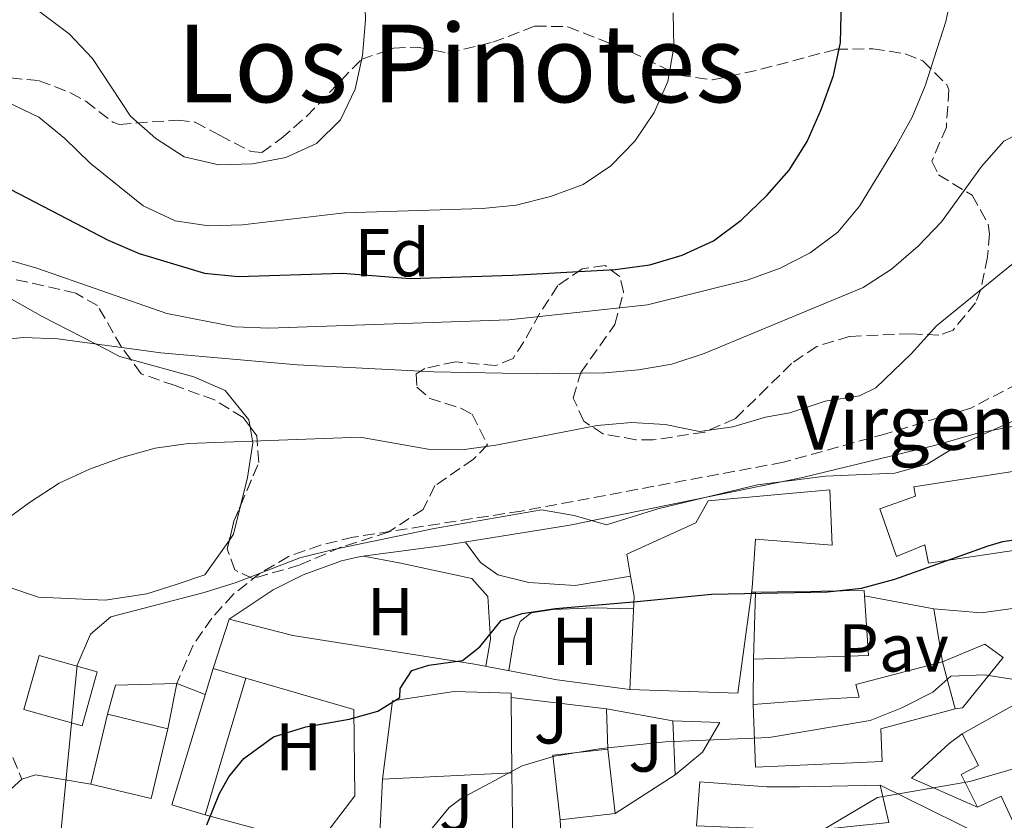
# Model space of a CAD drawing. Units: metres. Extents: x 556357 to 559792, y 4719408 to 4721750.
# Drawn here: x 558998 to 559144, y 4720819 to 4720938 of the extents above; entities that cross this region are included whole.
import ezdxf
from ezdxf.enums import TextEntityAlignment as Align

# ---------------------------------------------------------------- set-up
doc = ezdxf.new("R2010")
doc.units = ezdxf.units.M
doc.header["$MEASUREMENT"] = 0
doc.linetypes.add('DGN Style 3', pattern=[2.435890702152634, 1.739921930109024, -0.6959687720436097])
for name, color, linetype, lineweight in [('Camino', 7, 'DGN Style 3', 0), ('Curva de nivel directora', 30, 'Continuous', 30), ('Curva de nivel intermedia', 30, 'Continuous', 0), ('Edificio', 1, 'Continuous', 13), ('Etiqueta de uso rústico', 92, 'Continuous', 0), ('Etiqueta de zona arbolada', 92, 'Continuous', 0), ('Iglesia-ermita', 1, 'Continuous', 13), ('Línea  de muro-pared o tapia', 1, 'Continuous', 13), ('Línea blanca (vial)', 7, 'Continuous', 13), ('Línea de cambio de uso (parcela vista)', 92, 'Continuous', 0), ('Línea de muro de contención', 1, 'Continuous', 13), ('Línea de pavimento', 1, 'Continuous', 0), ('Margen derecho', 7, 'Continuous', 0), ('Pavimento', 7, 'Continuous', 0), ('Texto de Iglesia-ermita', 51, 'Continuous', 0), ('Texto de Área (paraje) menor', 7, 'Continuous', 0), ('Zona ajardinada', 92, 'Continuous', 0), ('Zona arbolada', 92, 'DGN Style 3', 0)]:
    doc.layers.add(name, color=color, linetype=linetype, lineweight=lineweight)
doc.styles.add('Style-Arial', font='arial.ttf')

msp = doc.modelspace()

# ---------------------------------------------------------------- linework, layer by layer
at = {"layer": 'Camino', "color": 7, "linetype": 'DGN Style 3', "lineweight": 0}
for points in [[(559222.8099999987, 4720950.58, 767.350000000006), (559210.7600000009, 4720935.32, 764.029999999999), (559204.8899999993, 4720927.220000001, 763.6100000000006), (559198.53, 4720919.940000001, 762.2700000000043), (559192.6900000018, 4720914.260000001, 761.8899999999995), (559187.0100000021, 4720909.67, 760.4700000000014), (559179.3999999969, 4720905.050000002, 758.5399999999936), (559173.6799999994, 4720901.75, 757.5800000000019), (559165.0899999995, 4720896.660000001, 756.9499999999972), (559159.9299999987, 4720892.91, 755.9499999999972), (559150.1700000019, 4720886.189999999, 754.9799999999959), (559138.8500000007, 4720880.310000001, 755.4199999999983), (559126.2600000022, 4720876.510000001, 755.2200000000014), (559111.0799999986, 4720872.290000001, 755.4299999999931), (559072.2499999991, 4720865.070000002, 755.4199999999983), (559047.3999999983, 4720861.2, 754.6399999999995), (559042.5500000002, 4720860.02, 754.4799999999958), (559037.8099999971, 4720858.350000001, 754.320000000007), (559033.6099999994, 4720855.869999999, 754.3399999999967), (559029.6499999987, 4720852.750000001, 754.2200000000014), (559026.449999998, 4720849.230000001, 754.1999999999973), (559023.6900000019, 4720845.230000001, 754.0399999999936), (559021.2899999992, 4720839.550000002, 753.4400000000023)], [(558997.0100000006, 4720828.590000001, 758.9900000000052), (558998.3299999972, 4720825.380000001, 757.2899999999937)]]:
    msp.add_polyline3d(points, dxfattribs=at)
at = {"layer": 'Curva de nivel directora', "color": 30, "linetype": 'Continuous', "lineweight": 30, "flags": 128}
for points, elevation in [([(558992.9299999992, 4720914.560000001), (559011.0900000001, 4720905.160000001), (559015.7100000002, 4720903.160000001), (559025.3700000006, 4720900.270000001), (559030.3499999985, 4720899.779999999), (559045.8200000003, 4720900.270000001), (559055.8299999994, 4720899.470000001), (559070.9500000004, 4720899.949999999), (559086.1699999997, 4720900.82), (559091.2999999995, 4720901.5), (559096.0899999995, 4720902.920000002), (559100.7299999997, 4720905.070000002), (559104.8200000001, 4720908.130000002), (559108.6199999999, 4720911.750000001), (559111.9500000003, 4720915.500000001), (559114.6100000002, 4720919.740000002), (559116.6699999988, 4720924.470000001), (559118.4799999993, 4720929.510000002), (559119.5499999999, 4720934.390000001), (559119.76, 4720944.660000001)], 775.0000000000001), ([(559025.7300000004, 4720818.630000001), (559027.5700000001, 4720823.26), (559028.9600000003, 4720825.760000001), (559031.2200000001, 4720828.440000001), (559035.61, 4720831.640000002), (559040.3899999987, 4720833.119999999), (559046.7900000003, 4720834.270000001), (559051.0499999984, 4720835.439999999), (559054.3099999995, 4720837.5), (559054.3299999996, 4720838.800000001), (559056.0700000008, 4720841.460000001), (559058.5899999999, 4720842.260000001), (559063.5799999988, 4720842.940000001), (559066.1200000001, 4720844.970000003), (559069.3199999987, 4720848.850000001), (559072.4099999999, 4720849.920000001), (559077.3499999997, 4720850.660000001), (559089.4100000008, 4720851.689999999), (559100.4300000002, 4720852.770000001), (559117.6199999988, 4720853.100000001), (559122.6599999992, 4720853.640000001), (559127.5799999987, 4720854.970000001), (559141.41, 4720859.91), (559143.5699999991, 4720860.560000001), (559148.5200000001, 4720861.289999999)], 750.0000000000001)]:
    msp.add_lwpolyline(points, dxfattribs=dict(at, elevation=elevation))
at = {"layer": 'Curva de nivel intermedia', "color": 30, "linetype": 'Continuous', "lineweight": 0, "flags": 128}
for points, elevation in [([(558997.2400000008, 4720941.779999998), (559005.320000001, 4720935.699999998), (559008.8100000002, 4720932.010000001), (559014.4200000004, 4720923.499999999), (559018.1599999999, 4720920.180000001), (559022.3700000009, 4720917.460000002), (559027.4800000006, 4720916.289999999), (559032.4699999995, 4720916.449999999), (559037.4000000004, 4720917.390000001), (559041.9500000011, 4720919.470000001), (559045.5000000006, 4720922.980000001), (559047.6599999998, 4720927.490000002), (559048.7599999995, 4720932.490000002), (559049.1999999998, 4720937.75), (559048.1400000004, 4720973.27)], 785), ([(559117.260000001, 4720881.350000001), (559122.3700000007, 4720882.13), (559124.7500000012, 4720883.279999999), (559130.0000000016, 4720888.33), (559133.7700000001, 4720892.49), (559145.7100000004, 4720902.169999998), (559149.8500000001, 4720904.970000002), (559154.4800000014, 4720906.86), (559159.5400000018, 4720907.56), (559174.5700000012, 4720907.439999999), (559187.0099999999, 4720909.67), (559187.5599999998, 4720906.750000001), (559190.2400000021, 4720906.38), (559195.2100000008, 4720906.92), (559204.9000000004, 4720910.159999999), (559209.2099999997, 4720912.699999998), (559217.5200000001, 4720918.890000001), (559235.8900000011, 4720936.329999999), (559247.6399999993, 4720946.729999999), (559251.6400000001, 4720949.92), (559260.1300000016, 4720955.33), (559264.610000001, 4720957.810000001), (559273.8199999998, 4720961.949999998), (559278.8700000015, 4720963.859999999)], 760), ([(558995.75, 4720902.400000001), (559000.5500000011, 4720901.009999998), (559019.8200000006, 4720894.32), (559029.9200000014, 4720892.34), (559034.9200000016, 4720892.11), (559070.4400000008, 4720893.34), (559090.9599999997, 4720895.57), (559105.8900000007, 4720899.289999999), (559110.5800000002, 4720900.999999999), (559115.0300000004, 4720903.289999999), (559119.1400000008, 4720906.349999998), (559122.3399999995, 4720910.189999999), (559127.6600000014, 4720918.930000001), (559130.1300000013, 4720923.369999999), (559132.0600000003, 4720927.980000001), (559135.1500000015, 4720937.52), (559136.1700000007, 4720942.439999999)], 770), ([(558947.230000001, 4720937.789999999), (558951.9800000007, 4720935.980000001), (558976.7900000013, 4720931.749999999), (558981.6700000005, 4720930.66), (558986.6100000005, 4720929.119999998), (558996.32, 4720925.529999998), (559000.8200000017, 4720923.329999999), (559004.7000000018, 4720920.180000001), (559008.4500000003, 4720916.539999999), (559016.3000000003, 4720910.230000001), (559021.0299999999, 4720908.009999999), (559025.9699999996, 4720907.26), (559031.000000001, 4720907.41), (559046.1100000008, 4720909.189999999), (559066.5500000016, 4720909.84), (559071.5300000015, 4720910.32), (559076.5899999997, 4720911.59), (559081.4199999999, 4720913.369999999), (559085.5500000007, 4720916.17), (559089.1100000013, 4720919.810000001), (559091.9500000001, 4720924.050000001), (559093.9800000017, 4720928.619999999), (559094.8400000001, 4720933.710000001), (559094.7400000016, 4720938.79)], 780.0000000000001), ([(558993.5900000008, 4720890.279999999), (558998.5700000008, 4720890.769999999), (559003.6500000013, 4720890.539999999), (559018.9100000008, 4720888.480000001), (559039.1000000013, 4720886.71), (559059.3299999997, 4720885.65), (559074.6000000006, 4720885.349999999), (559084.6299999997, 4720885.529999999), (559089.640000001, 4720885.95), (559094.5600000006, 4720886.810000001), (559099.3700000007, 4720888.38), (559122.9100000017, 4720898.13), (559127.1000000003, 4720900.87), (559131.0600000012, 4720904.249999999), (559134.51, 4720907.859999999), (559140.3900000007, 4720916.069999999), (559143.7100000001, 4720919.810000001), (559147.8899999998, 4720921.909999999)], 765.0000000000001), ([(558987.3300000001, 4720857.46), (558999.4800000004, 4720866.350000001), (559003.8300000002, 4720869.180000001), (559008.3699999999, 4720871.27), (559013.1500000008, 4720872.99), (559018.0500000004, 4720874.380000001), (559023.0100000004, 4720875.060000001), (559048.4000000019, 4720875.999999999), (559058.4900000015, 4720874.230000001), (559063.4900000016, 4720874.119999999), (559068.5300000019, 4720874.800000001), (559083.5099999999, 4720877.749999999), (559088.5800000015, 4720878.17), (559093.5700000004, 4720877.880000001), (559098.650000001, 4720876.859999999), (559103.5999999996, 4720877.53), (559108.4299999999, 4720878.980000001), (559112.0399999997, 4720879.619999997), (559117.260000001, 4720881.350000001)], 760), ([(559003.6400000001, 4720812.92), (559006.5000000012, 4720842.239999998), (559008.5000000016, 4720846.869999998), (559011.4800000011, 4720849.430000001), (559025.3000000013, 4720852.999999999), (559030.0700000012, 4720854.51), (559039.4700000001, 4720858.16), (559044.4500000001, 4720859.38), (559059.380000001, 4720862.470000001), (559075.2500000009, 4720865.25), (559080.0900000001, 4720864.419999998), (559084.8900000012, 4720863.010000001), (559092.4700000007, 4720865.38), (559107.2600000009, 4720868.969999999), (559117.3200000015, 4720870.21), (559127.5600000009, 4720870.67), (559132.3799999999, 4720871.989999999), (559136.6800000004, 4720874.609999998), (559148.3600000015, 4720879.859999999)], 755), ([(559058.4000000021, 4720817.31), (559061.5800000007, 4720821.21), (559063.3700000009, 4720822.550000002), (559072.4000000011, 4720827.390000001), (559077.2000000001, 4720828.820000002), (559084.1700000014, 4720829.909999999), (559093.6500000008, 4720830.92), (559108.9999999999, 4720831.539999999), (559123.940000002, 4720834.09), (559128.6000000002, 4720835.949999999), (559133.2000000002, 4720838.279999998), (559135.8600000001, 4720840.649999999), (559140.8700000013, 4720840.810000001), (559145.8400000001, 4720840.06)], 745), ([(559115.4500000007, 4720816.99), (559125.0300000006, 4720822.67), (559138.700000001, 4720825.05), (559153.3400000014, 4720829.289999999)], 740.0000000000001)]:
    msp.add_lwpolyline(points, dxfattribs=dict(at, elevation=elevation))
at = {"layer": 'Edificio', "color": 51, "linetype": 'Continuous', "lineweight": 13, "extrusion": (-0.01431362725650487, -0.0633995568992264, 0.9978855727285286), "elevation": -306551.778177078, "flags": 128}
msp.add_lwpolyline([(-494257.066413847, 4718135.59513601), (-494254.5551149648, 4718127.13298038), (-494271.0534385154, 4718122.824973877)], dxfattribs=at)
at = {"layer": 'Edificio', "color": 51, "linetype": 'Continuous', "lineweight": 13, "extrusion": (0.02091135107175523, -0.0774164912142306, 0.9967795153816269), "elevation": -353031.494842744, "flags": 128}
msp.add_lwpolyline([(1770839.984384024, 4397554.195518701), (1770839.984384024, 4397546.962787542)], dxfattribs=at)
at = {"layer": 'Edificio', "color": 51, "linetype": 'Continuous', "lineweight": 13, "extrusion": (-0.01866010100057534, -0.06249898067150261, 0.9978705717905862), "elevation": -304726.5198134656, "flags": 128}
msp.add_lwpolyline([(-814907.2502392294, 4673533.804786553), (-814907.2502392293, 4673512.647307969)], dxfattribs=at)
at = {"layer": 'Edificio', "color": 51, "linetype": 'Continuous', "lineweight": 13, "extrusion": (0.001330915156906578, -0.1345434239603089, 0.9909068047671696), "elevation": -633669.6182972216, "flags": 128}
msp.add_lwpolyline([(605740.0753918272, 4672302.312005587), (605740.0753918272, 4672291.089412303)], dxfattribs=at)
at = {"layer": 'Edificio', "color": 51, "linetype": 'Continuous', "lineweight": 13, "extrusion": (-0.04073909434761218, -0.022738099175383, 0.9989110596232413), "elevation": -129377.9758373535, "flags": 128}
msp.add_lwpolyline([(-3849715.039312371, 2786009.080703788), (-3849715.039312371, 2786018.9402981)], dxfattribs=at)
at = {"layer": 'Edificio', "color": 51, "linetype": 'Continuous', "lineweight": 13, "extrusion": (0.01269429565950257, -0.003038679274360677, 0.999914807014066), "elevation": -6490.477271586706, "flags": 128}
msp.add_lwpolyline([(558956.3189105822, 4720837.062665375), (558965.2597135499, 4720834.922655495)], dxfattribs=at)
at = {"layer": 'Edificio', "color": 51, "linetype": 'Continuous', "lineweight": 13, "extrusion": (0.006405725441936265, -0.1601431363824912, 0.9870730178417103), "elevation": -751690.18012713, "flags": 128}
msp.add_lwpolyline([(747330.4653908667, 4634139.109423199), (747330.4653908667, 4634147.220674644)], dxfattribs=at)
at = {"layer": 'Edificio', "color": 51, "linetype": 'Continuous', "lineweight": 13, "extrusion": (0.00201727089946723, -0.03957052174237876, 0.9992147439000059), "elevation": -184928.9626683869, "flags": 128}
msp.add_lwpolyline([(798704.1391111924, 4682582.355610592), (798703.5362350143, 4682591.946264392), (798711.7125181537, 4682592.451035645)], dxfattribs=at)
at = {"layer": 'Edificio', "color": 51, "linetype": 'Continuous', "lineweight": 13, "extrusion": (0.003279215020557755, -0.02896639934338582, 0.9995750069194049), "elevation": -134162.9009419001, "flags": 128}
msp.add_lwpolyline([(1086578.070378073, 4626030.652344145), (1086578.070378073, 4626021.047324625)], dxfattribs=at)
at = {"layer": 'Edificio', "color": 51, "linetype": 'Continuous', "lineweight": 13, "extrusion": (0.04784147779005833, 0.002397067778915097, 0.9988520646566871), "elevation": 38811.31819840616, "flags": 128}
msp.add_lwpolyline([(4686934.978772972, -793660.1505835864), (4686934.978772971, -793640.9445012175)], dxfattribs=at)
at = {"layer": 'Edificio', "color": 51, "linetype": 'Continuous', "lineweight": 13, "extrusion": (0.03080381244691633, -0.1328414411575318, 0.9906585065752603), "elevation": -609161.2834307643, "flags": 128}
msp.add_lwpolyline([(1611062.854095329, 4430824.397579818), (1611062.854095329, 4430818.677684713)], dxfattribs=at)
at = {"layer": 'Edificio', "color": 51, "linetype": 'Continuous', "lineweight": 13, "extrusion": (-0.01457195996467333, -0.001648979479416571, 0.9998924636426982), "elevation": -15182.37781735473, "flags": 128}
msp.add_lwpolyline([(559037.7355622142, 4720801.692819494), (559029.6046767952, 4720800.772818243)], dxfattribs=at)
at = {"layer": 'Edificio', "color": 1, "linetype": 'Continuous', "lineweight": 13}
for points in [[(559117.9699999997, 4720868.189999999, 757.8000000000029), (559118.29, 4720860.029999999, 757.3000000000029), (559106.9699999997, 4720860.91, 756.3800000000047), (559106.4500000002, 4720853.710000001, 753.7400000000052), (559104.3300000001, 4720838.109999999, 753.4600000000065), (559088.3300000001, 4720838.67, 755.2200000000012), (559088.9699999997, 4720852.430000001, 756.4600000000065), (559088.4500000002, 4720855.430000001, 757.2200000000012), (559087.8899999997, 4720858.67, 758.0399999999936), (559098.1299999999, 4720863.310000001, 758.779999999999), (559099.9299999997, 4720866.59, 758.8000000000029)], [(559123.6900000004, 4720843.710000001, 752.3000000000029), (559106.6500000004, 4720843.15, 752.0200000000042), (559106.9699999997, 4720853.07, 752.8000000000029), (559123.0499999998, 4720853.310000001, 752.8999999999943), (559123.0999999996, 4720852.5, 752.8500000000058)], [(559009.4900000002, 4720841.279999999, 760.4799999999959), (559007.2400000002, 4720833.289999999, 760.3800000000047), (558998.6399999997, 4720835.720000001, 760.1600000000036), (559000.8899999997, 4720843.710000001, 761.2200000000012)], [(559125.6900000004, 4720828.029999999, 746.679999999993), (559106.9299999997, 4720827.15, 746.4799999999959), (559106.6100000005, 4720836.430000001, 749.5599999999977), (559116.9299999997, 4720837.230000001, 749.5800000000019), (559122.29, 4720837.550000001, 750.779999999999), (559121.8099999996, 4720839.390000001, 750.4799999999959), (559134.6500000004, 4720842.75, 749.7400000000052), (559136.5300000003, 4720835.789999999, 749.1600000000036), (559125.4900000002, 4720832.83, 748.3000000000029)], [(559165.6500000004, 4720842.180000001, 744.9400000000023), (559170.8899999997, 4720828.58, 743.7400000000052), (559162.2100000001, 4720825.699999999, 744.3800000000047), (559145.25, 4720818.74, 744.2200000000012), (559143.3200000003, 4720822.869999999, 743.0200000000042), (559139.8099999996, 4720821.25, 741.6199999999953), (559137.3799999999, 4720826.08, 742.2200000000012), (559139.9500000002, 4720827.4, 744.4199999999983), (559137.5300000003, 4720832.109999999, 744.3399999999965), (559146.1299999999, 4720836.91, 744.8000000000029), (559148.9699999997, 4720831.619999999, 745.3600000000006), (559156.3700000001, 4720835.300000001, 745.1000000000058), (559154.7699999996, 4720838.5, 745.2200000000012)], [(559031.5, 4720840.34, 754.3800000000047), (559025.4600000001, 4720820.109999999, 753), (559020.5599999996, 4720821.59, 753.3399999999965), (559026.6500000004, 4720841.789999999, 754.820000000007)], [(559070.8899999997, 4720826.350000001, 749.2599999999949), (559051.7300000004, 4720825.390000001, 750.179999999993), (559053.2100000001, 4720836.99, 751.8800000000047), (559062.3300000001, 4720838.350000001, 751.4199999999983), (559070.7699999996, 4720838.109999999, 750.8600000000006), (559070.7800000003, 4720837.470000001, 750.7700000000042)], [(559019.9299999997, 4720832.850000001, 758.320000000007), (559017.4699999997, 4720822.529999999, 758.1600000000036), (559008.5300000003, 4720824.67, 758.1199999999953), (559010.9900000002, 4720834.99, 758.4400000000023)], [(559099.0899999999, 4720829.390000001, 746.3000000000029), (559095.0499999998, 4720826.029999999, 745.9400000000023), (559094.7300000004, 4720834.029999999, 747.2400000000052), (559101.6900000004, 4720833.789999999, 746.4600000000065)], [(559086.1799999997, 4720820.310000001, 749.2200000000012), (559078.0499999998, 4720819.390000001, 749.1000000000058), (559076.9600000001, 4720828.930000001, 749.4799999999959), (559085.0999999996, 4720829.850000001, 749.5)], [(559098.6900000004, 4720824.99, 747), (559108.6100000005, 4720824.27, 746.5), (559113.4900000002, 4720824.27, 746.320000000007), (559125.4100000003, 4720824.51, 743.6000000000058), (559126.6900000004, 4720818.99, 742.820000000007), (559115.3300000001, 4720817.789999999, 746.6999999999972), (559106.6100000005, 4720818.15, 746.6999999999972), (559098.2100000001, 4720818.51, 746.6999999999972)]]:
    msp.add_polyline3d(points, close=True, dxfattribs=at)
at = {"layer": 'Edificio', "color": 51, "linetype": 'Continuous', "lineweight": 13}
for points in [[(559088.4500000002, 4720855.430000001, 757.2200000000012), (559087.8899999997, 4720858.67, 758.0399999999936), (559098.1299999999, 4720863.310000001, 758.779999999999), (559099.9299999997, 4720866.59, 758.8000000000029), (559117.9699999997, 4720868.189999999, 757.8000000000029), (559118.29, 4720860.029999999, 757.3000000000029), (559106.9699999997, 4720860.91, 756.3800000000047), (559106.4500000002, 4720853.710000001, 753.7400000000052), (559104.3300000001, 4720838.109999999, 753.4600000000065), (559088.3300000001, 4720838.67, 755.2200000000012), (559088.9699999997, 4720852.430000001, 756.4600000000065), (559088.4500000002, 4720855.430000001, 757.2200000000012)], [(559106.6500000004, 4720843.15, 752.0200000000042), (559106.9699999997, 4720853.07, 752.8000000000029), (559123.0499999998, 4720853.310000001, 752.8999999999943), (559123.0999999996, 4720852.5, 752.8500000000058)], [(559007.2400000002, 4720833.289999999, 760.3800000000047), (558998.6399999997, 4720835.720000001, 760.1600000000036), (559000.8899999997, 4720843.710000001, 761.2200000000012), (559009.4900000002, 4720841.279999999, 760.4799999999959), (559007.2400000002, 4720833.289999999, 760.3800000000047)], [(559106.6100000005, 4720836.430000001, 749.5599999999977), (559116.9299999997, 4720837.230000001, 749.5800000000019), (559122.29, 4720837.550000001, 750.779999999999), (559121.8099999996, 4720839.390000001, 750.4799999999959), (559134.6500000004, 4720842.75, 749.7400000000052)], [(559165.6500000004, 4720842.180000001, 744.9400000000023), (559170.8899999997, 4720828.58, 743.7400000000052), (559162.2100000001, 4720825.699999999, 744.3800000000047), (559145.25, 4720818.74, 744.2200000000012), (559143.3200000003, 4720822.869999999, 743.0200000000042), (559139.8099999996, 4720821.25, 741.6199999999953)], [(559025.4600000001, 4720820.109999999, 753), (559020.5599999996, 4720821.59, 753.3399999999965), (559026.6500000004, 4720841.789999999, 754.820000000007), (559031.5, 4720840.34, 754.3800000000047)], [(559051.7300000004, 4720825.390000001, 750.179999999993), (559053.2100000001, 4720836.99, 751.8800000000047), (559062.3300000001, 4720838.350000001, 751.4199999999983), (559070.7699999996, 4720838.109999999, 750.8600000000006), (559070.7800000003, 4720837.470000001, 750.7700000000042)], [(559136.5300000003, 4720835.789999999, 749.1600000000036), (559125.4900000002, 4720832.83, 748.3000000000029), (559125.6900000004, 4720828.029999999, 746.679999999993), (559106.9299999997, 4720827.15, 746.4799999999959), (559106.6100000005, 4720836.430000001, 749.5599999999977)], [(559019.9299999997, 4720832.850000001, 758.320000000007), (559017.4699999997, 4720822.529999999, 758.1600000000036), (559008.5300000003, 4720824.67, 758.1199999999953), (559010.9900000002, 4720834.99, 758.4400000000023)], [(559094.7300000004, 4720834.029999999, 747.2400000000052), (559101.6900000004, 4720833.789999999, 746.4600000000065), (559099.0899999999, 4720829.390000001, 746.3000000000029), (559095.0499999998, 4720826.029999999, 745.9400000000023)], [(559139.8099999996, 4720821.25, 741.6199999999953), (559137.3799999999, 4720826.08, 742.2200000000012), (559139.9500000002, 4720827.4, 744.4199999999983), (559137.5300000003, 4720832.109999999, 744.3399999999965)], [(559106.6100000005, 4720818.15, 746.6999999999972), (559098.2100000001, 4720818.51, 746.6999999999972), (559098.6900000004, 4720824.99, 747), (559108.6100000005, 4720824.27, 746.5), (559113.4900000002, 4720824.27, 746.320000000007), (559125.4100000003, 4720824.51, 743.6000000000058)]]:
    msp.add_polyline3d(points, dxfattribs=at)
at = {"layer": 'Iglesia-ermita', "color": 1, "linetype": 'Continuous', "lineweight": 13}
msp.add_polyline3d([(559155.4100000003, 4720860.74, 753.2400000000052), (559132.5599999996, 4720857.359999999, 753), (559132.04, 4720860.050000001, 753.3399999999965), (559127.8099999996, 4720858.350000001, 750.7599999999949), (559125.3700000001, 4720865.390000001, 752.4199999999983), (559130.6399999997, 4720867.25, 755.320000000007), (559130.3700000001, 4720868.67, 756.0599999999977), (559153.29, 4720872.189999999, 753.320000000007)], close=True, dxfattribs=at)
msp.add_polyline3d([(559132.5599999996, 4720857.359999999, 753), (559132.04, 4720860.050000001, 753.3399999999965), (559127.8099999996, 4720858.350000001, 750.7599999999949), (559125.3700000001, 4720865.390000001, 752.4199999999983), (559130.6399999997, 4720867.25, 755.320000000007), (559130.3700000001, 4720868.67, 756.0599999999977), (559153.29, 4720872.189999999, 753.320000000007), (559155.4100000003, 4720860.74, 753.2400000000052), (559132.5599999996, 4720857.359999999, 753)], dxfattribs=at)
at = {"layer": 'Línea  de muro-pared o tapia', "color": 1, "linetype": 'Continuous', "lineweight": 13, "extrusion": (0.07320645476511882, -0.01361483238509103, 0.9972238722171911), "elevation": -22595.47433843875, "flags": 128}
msp.add_lwpolyline([(4743500.586720357, 312664.6074219743), (4743500.586720357, 312654.1322417845)], dxfattribs=at)
at = {"layer": 'Línea  de muro-pared o tapia', "color": 1, "linetype": 'Continuous', "lineweight": 13, "extrusion": (0.007294744281217553, -0.04468030871247068, 0.9989747027423819), "elevation": -206103.0737362586, "flags": 128}
msp.add_lwpolyline([(1312506.727754369, 4564417.661726501), (1312506.727754369, 4564409.709770767)], dxfattribs=at)
at = {"layer": 'Línea  de muro-pared o tapia', "color": 1, "linetype": 'Continuous', "lineweight": 13, "extrusion": (1.771471338893298e-05, 0.002976071849340741, 0.9999955713314617), "elevation": 14806.98950740837, "flags": 128}
msp.add_lwpolyline([(559106.5966697572, 4720813.26951183), (559106.6366701114, 4720819.98954159)], dxfattribs=at)
at = {"layer": 'Línea  de muro-pared o tapia', "color": 1, "linetype": 'Continuous', "lineweight": 13, "extrusion": (0.04529852575474975, 0.03343022993996324, 0.9984139739059182), "elevation": 183895.354582431, "flags": 128}
msp.add_lwpolyline([(3466495.891562656, -3247824.7478878), (3466498.643045722, -3247828.300371571), (3466493.444432596, -3247835.76058749)], dxfattribs=at)
at = {"layer": 'Línea  de muro-pared o tapia', "color": 1, "linetype": 'Continuous', "lineweight": 13, "extrusion": (-0.00407277963306398, -0.02006442907271726, 0.9997903936086036), "elevation": -96242.91908345587, "flags": 128}
msp.add_lwpolyline([(-391259.5186970282, 4736716.660202228), (-391259.5186970282, 4736709.822132324)], dxfattribs=at)
at = {"layer": 'Línea  de muro-pared o tapia', "color": 1, "linetype": 'Continuous', "lineweight": 13, "extrusion": (0.1066606189311733, -0.03088421923477587, 0.9938157160014514), "elevation": -85425.49269879289, "flags": 128}
msp.add_lwpolyline([(4690054.845563031, 771305.7048761158), (4690054.845563031, 771322.4552970058)], dxfattribs=at)
at = {"layer": 'Línea  de muro-pared o tapia', "color": 1, "linetype": 'Continuous', "lineweight": 13, "extrusion": (0.009782874088744979, -0.001164792947186154, 0.9999514681383062), "elevation": 719.4045110864608, "flags": 128}
msp.add_lwpolyline([(559036.6998987499, 4720841.510441804), (559050.8105931395, 4720839.830440664)], dxfattribs=at)
at = {"layer": 'Línea  de muro-pared o tapia', "color": 1, "linetype": 'Continuous', "lineweight": 13, "extrusion": (0.02559500731320705, -0.004577968787328771, 0.999661911749377), "elevation": -6555.729458397151, "flags": 128}
msp.add_lwpolyline([(4745523.989228518, 280759.893540464), (4745523.989228518, 280749.8940004738)], dxfattribs=at)
at = {"layer": 'Línea  de muro-pared o tapia', "color": 1, "linetype": 'Continuous', "lineweight": 13, "extrusion": (0.0003566424664690036, -0.01008788690739898, 0.999949052374117), "elevation": -46675.12229234966, "flags": 128}
msp.add_lwpolyline([(559084.5873799651, 4720605.140038286), (559084.7974013514, 4720599.199736021)], dxfattribs=at)
at = {"layer": 'Línea  de muro-pared o tapia', "color": 1, "linetype": 'Continuous', "lineweight": 13, "extrusion": (0.0001518336388694449, -0.01389967943844403, 0.9999033832616303), "elevation": -64785.87938170134, "flags": 128}
msp.add_lwpolyline([(559070.7700812932, 4720381.86052787), (559070.880102551, 4720371.78955496)], dxfattribs=at)
at = {"layer": 'Línea  de muro-pared o tapia', "color": 1, "linetype": 'Continuous', "lineweight": 13, "extrusion": (-0.1042942690233256, -0.06725628169649021, 0.9922697707887975), "elevation": -375075.441155291, "flags": 128}
msp.add_lwpolyline([(-3664416.121128257, 3005022.319641576), (-3664416.121128257, 3005011.683020873)], dxfattribs=at)
at = {"layer": 'Línea  de muro-pared o tapia', "color": 1, "linetype": 'Continuous', "lineweight": 13, "extrusion": (0.1051293494555302, -0.1580646772590695, 0.9818163665808608), "elevation": -686688.5590650252, "flags": 128}
msp.add_lwpolyline([(3079892.748332773, 3555472.791129973), (3079875.688689117, 3555483.063308822), (3079881.748262289, 3555491.386407583)], dxfattribs=at)
at = {"layer": 'Línea  de muro-pared o tapia', "color": 1, "linetype": 'Continuous', "lineweight": 13, "extrusion": (0.123542402292042, -0.06112097797529591, 0.9904551988289297), "elevation": -218733.431420322, "flags": 128}
msp.add_lwpolyline([(4479240.392323308, 1577138.871091089), (4479240.392323307, 1577121.749175308)], dxfattribs=at)
at = {"layer": 'Línea  de muro-pared o tapia', "color": 1, "linetype": 'Continuous', "lineweight": 13, "extrusion": (0.09984980816763031, -0.02485051278458236, 0.9946921472612674), "elevation": -60751.01496716177, "flags": 128}
msp.add_lwpolyline([(4716097.213432957, 594508.9738427761), (4716094.602931968, 594508.1963567085), (4716092.492838649, 594515.0965455599)], dxfattribs=at)
at = {"layer": 'Línea  de muro-pared o tapia', "color": 1, "linetype": 'Continuous', "lineweight": 13}
msp.add_polyline3d([(559134.6500000004, 4720842.75, 745.0399999999936), (559140.9299999997, 4720845.390000001, 744.7400000000052), (559143.6100000005, 4720843.390000001, 744.4799999999959), (559137.6100000005, 4720835.949999999, 742.7599999999949), (559136.5300000003, 4720835.789999999, 742.7599999999949)], dxfattribs=at)
at = {"layer": 'Línea blanca (vial)', "color": 7, "linetype": 'Continuous', "lineweight": 13, "extrusion": (0.1315440762278799, -0.1725564410519943, 0.9761764341863736), "elevation": -740337.1566660879, "flags": 128}
msp.add_lwpolyline([(3306577.098292368, 3334234.659051295), (3306579.114709915, 3334233.921650262), (3306584.779611841, 3334227.745916607)], dxfattribs=at)
at = {"layer": 'Línea blanca (vial)', "color": 7, "linetype": 'Continuous', "lineweight": 13, "extrusion": (0.01247929942407858, 0.1247929959367008, 0.9921043167182708), "elevation": 596852.6547066497, "flags": 128}
msp.add_lwpolyline([(-86482.40506036999, -4715393.117393189), (-86483.00208268332, -4715394.393153493), (-86484.45185186964, -4715395.987853874)], dxfattribs=at)
at = {"layer": 'Línea blanca (vial)', "color": 7, "linetype": 'Continuous', "lineweight": 13}
for points in [[(559133.3700000001, 4720850.590000002, 747.279999999999), (559140.3700000007, 4720850.03, 746.800000000003), (559145.7300000006, 4720850.75, 746.4400000000023), (559148.9699999995, 4720852.910000003, 746.179999999993)], [(559029.0100000016, 4720849.070000002, 753.1999999999972), (559038.4499999987, 4720846.670000001, 752.0399999999936), (559065.3299999967, 4720842.430000001, 748.4400000000023), (559077.609999999, 4720840.110000002, 747.5599999999977), (559088.3299999967, 4720838.670000002, 747.4600000000066)], [(559139.8099999975, 4720821.25, 739.3600000000007), (559130.0500000009, 4720825.550000001, 740.6399999999995), (559135.6099999998, 4720830.670000002, 742.4400000000024), (559137.5299999998, 4720832.110000002, 742.3999999999943)]]:
    msp.add_polyline3d(points, dxfattribs=at)
at = {"layer": 'Línea de cambio de uso (parcela vista)', "color": 92, "linetype": 'Continuous', "lineweight": 0, "extrusion": (-0.04122428770733656, -0.08696492088359839, 0.9953580564996358), "elevation": -432839.1620044358, "flags": 128}
msp.add_lwpolyline([(-1517006.245633493, 4484465.66075868), (-1517005.388944405, 4484461.413090896), (-1517005.566841786, 4484460.387540968)], dxfattribs=at)
at = {"layer": 'Línea de cambio de uso (parcela vista)', "color": 92, "linetype": 'Continuous', "lineweight": 0}
for points in [[(558984.4206999998, 4720903.956300001, 768.8003000000026), (558996.0899999999, 4720896.83, 765.1999999999972), (559001.4500000002, 4720893.789999999, 764.4199999999983), (559010.9699999997, 4720888.91, 763.6000000000058), (559012.8099999996, 4720887.949999999, 763.0599999999977), (559014.4430999998, 4720887.497, 762.8901000000043)], [(559029.0520000001, 4720860.7838, 759.2213000000047), (559025.4100000003, 4720855.630000001, 758.6199999999953), (559021.1699999999, 4720854.189999999, 758.7200000000012), (559016.8499999996, 4720852.83, 758.320000000007), (559010.6500000004, 4720851.869999999, 758.4199999999983), (559000.7699999996, 4720852.350000001, 758.4400000000023), (558991.6500000004, 4720855.390000001, 759.3600000000006), (558974.0899999999, 4720862.109999999, 762.4400000000023), (558968.7300000004, 4720864.27, 764.8800000000047), (558963.0499999998, 4720866.51, 765.4600000000065), (558956.4500000002, 4720869.550000001, 766.4199999999983), (558942.3700000001, 4720878.27, 768.8600000000006), (558936.9699999997, 4720882.83, 769.4400000000023), (558934.25, 4720887.15, 770.6199999999953), (558933.4900000002, 4720892.350000001, 771.3999999999943), (558934.3300000001, 4720899.230000001, 771.9799999999959), (558934.3815000001, 4720899.358700001, 771.9790999999968)], [(559014.4430999998, 4720887.497, 762.8901000000043), (559023.7699999996, 4720884.91, 761.9199999999983), (559028.4100000003, 4720882.91, 761.4600000000065), (559031.9299999997, 4720878.59, 760.7200000000012), (559032.1118000001, 4720877.547599999, 760.5988000000071)], [(559032.1118000001, 4720877.547599999, 760.5988000000071), (559032.5300000003, 4720875.15, 760.320000000007), (559031.7300000004, 4720870.029999999, 760.1399999999995), (559030.6869000001, 4720865.817399999, 759.7287999999971)], [(559048.9000000004, 4720858.4, 752.3999999999943), (559054.2100000001, 4720857.390000001, 751.9400000000023), (559064.9699999997, 4720855.07, 751.6199999999953), (559067.3300000001, 4720852.430000001, 751.3600000000006), (559067.7300000004, 4720846.109999999, 750.6600000000036), (559067.04, 4720842.100000001, 750.3000000000029)], [(559070.4199999999, 4720841.460000001, 748.5200000000042), (559071.2100000001, 4720846.350000001, 748.9199999999983), (559072.0899999999, 4720848.75, 749.0399999999936), (559073.7300000004, 4720850.029999999, 749.1199999999953), (559077.0099999999, 4720850.51, 749.2200000000012), (559083.0099999999, 4720850.75, 749.3800000000047), (559088.8799999999, 4720850.59, 749.4600000000065)]]:
    msp.add_polyline3d(points, dxfattribs=at)
at = {"layer": 'Línea de muro de contención', "color": 1, "linetype": 'Continuous', "lineweight": 13}
for points in [[(559064.0099999999, 4720860.470000001, 755.2599999999949), (559066.25, 4720857.470000001, 755.2200000000012), (559068.8099999996, 4720855.630000001, 755.179999999993), (559073.4100000003, 4720854.51, 755.0599999999977), (559080.25, 4720854.029999999, 754.9600000000065), (559088.4500000002, 4720855.430000001, 754.6399999999995)], [(559025.4600000001, 4720820.109999999, 750.8000000000029), (559042.0499999998, 4720815.630000001, 749.8800000000047), (559047.6500000004, 4720822.91, 749.8000000000029), (559047.4900000002, 4720835.710000001, 750.1199999999953)]]:
    msp.add_polyline3d(points, dxfattribs=at)
at = {"layer": 'Línea de pavimento', "color": 1, "linetype": 'Continuous', "lineweight": 0, "elevation": 749.5200000000042, "flags": 128}
msp.add_lwpolyline([(559106.3600000005, 4720853.08), (559106.9699999997, 4720853.07)], dxfattribs=at)
at = {"layer": 'Línea de pavimento', "color": 1, "linetype": 'Continuous', "lineweight": 0, "extrusion": (-0.0160960455236013, -0.04965220824258854, 0.9986368586904535), "elevation": -242646.5642174786, "flags": 128}
msp.add_lwpolyline([(-924016.3726584056, 4656841.736226507), (-924016.3726584056, 4656849.39964611)], dxfattribs=at)
at = {"layer": 'Línea de pavimento', "color": 1, "linetype": 'Continuous', "lineweight": 0, "extrusion": (0.07017364538036822, -0.02770012319116528, 0.9971501204278244), "elevation": -90788.18197947825, "flags": 128}
msp.add_lwpolyline([(4596367.466172919, 1209956.630961617), (4596367.466172918, 1209952.124244408)], dxfattribs=at)
at = {"layer": 'Margen derecho', "color": 7, "linetype": 'Continuous', "lineweight": 0}
msp.add_polyline3d([(559029.0100000016, 4720849.070000002, 753.8999999999943), (559035.5300000017, 4720853.390000002, 754.2200000000014), (559039.9799999997, 4720855.640000001, 754.4100000000037), (559045.6499999982, 4720857.710000001, 754.5700000000071), (559048.4499999988, 4720858.350000001, 754.6399999999995), (559060.7699999991, 4720859.95, 754.9600000000065), (559079.4499999986, 4720862.99, 755.9199999999984), (559113.8900000005, 4720870.030000002, 755.2400000000054), (559133.6499999972, 4720874.83, 755.0200000000042), (559139.8099999975, 4720876.590000001, 754.8399999999965), (559147.0100000014, 4720877.95, 754.7200000000012), (559152.9300000002, 4720879.790000002, 754.7700000000042), (559156.4499999983, 4720880.910000003, 754.1499999999944), (559161.0100000004, 4720880.980000001, 753.7100000000065), (559181.6900000002, 4720870.260000002, 751.8500000000058), (559193.8000000004, 4720864.619999999, 750.600000000006)], dxfattribs=at)
at = {"layer": 'Zona arbolada', "color": 92, "linetype": 'DGN Style 3', "lineweight": 0, "extrusion": (0.1632066942483902, -0.1405429623332612, 0.9765302098200056), "elevation": -571500.3527676719, "flags": 128}
msp.add_lwpolyline([(3942064.287884949, 2594717.152552406), (3942066.82641814, 2594718.474863535), (3942069.168972252, 2594719.247449812)], dxfattribs=at)
at = {"layer": 'Zona arbolada', "color": 92, "linetype": 'DGN Style 3', "lineweight": 0}
for points in [[(558996.6200000001, 4720929.15, 783.4700000000012), (559000.8899999997, 4720928.75, 783.8999999999943), (559005.5300000003, 4720926.949999999, 784.3399999999965), (559007.8099999996, 4720925.710000001, 784.5599999999977), (559011.79, 4720922.600000001, 785.0099999999949), (559012.7699999996, 4720922.27, 785.1000000000058), (559021.4299999997, 4720922.930000001, 785.3899999999995), (559023.9699999997, 4720922.59, 785.4600000000065), (559027.6100000005, 4720920.67, 785.5200000000042), (559032.2400000002, 4720918.26, 784.9400000000023), (559033.8499999996, 4720918.109999999, 784.7400000000052), (559036.7300000004, 4720920.189999999, 784.6199999999953), (559040.4900000002, 4720923.470000001, 784.8600000000006), (559048.5700000003, 4720931.869999999, 785.1399999999995), (559053.3700000001, 4720933.58, 784.5399999999936), (559056.8899999997, 4720933.710000001, 784.0399999999936), (559061.4100000003, 4720932.83, 783.5599999999977), (559068.0499999998, 4720934.430000001, 783.3600000000006), (559074.25, 4720936.83, 781.8600000000006), (559079.1799999997, 4720936.74, 780.9100000000036), (559088.4100000003, 4720933.07, 779.320000000007), (559095.6500000004, 4720929.550000001, 777.9799999999959), (559100.6100000005, 4720928.859999999, 777.3500000000058), (559107.75, 4720930.430000001, 776.2400000000052), (559118.8899999997, 4720933.390000001, 773.8800000000047), (559124.3300000001, 4720933.470000001, 772.4799999999959), (559129.0999999996, 4720932.730000001, 771.3600000000006), (559131.7300000004, 4720931.710000001, 770.8000000000029), (559135.2599999999, 4720928.16, 770.1000000000058), (559135.5700000003, 4720927.390000001, 770.0399999999936), (559135.2100000001, 4720921.869999999, 769.7599999999949), (559133.0499999998, 4720916.83, 769.320000000007), (559134.0499999998, 4720914.83, 768.679999999993), (559139.0099999999, 4720911.789999999, 767.6399999999995), (559141.4000000004, 4720907.52, 766.2200000000012), (559141.6100000005, 4720906.109999999, 765.8800000000047), (559141.29, 4720902.67, 765.279999999999), (559140.29, 4720897.869999999, 764.4799999999959), (559139.5300000003, 4720895.869999999, 764.1600000000036), (559136.2000000002, 4720891.850000001, 763.7299999999959), (559134.0899999999, 4720891.07, 763.7400000000052), (559129.9699999997, 4720891.310000001, 764.0200000000042), (559120.8899999997, 4720890.91, 764.9799999999959), (559116.04, 4720889.430000001, 765.2400000000052), (559112.29, 4720886.91, 765.2599999999949), (559108.7400000002, 4720883.390000001, 764.8899999999995), (559103.9699999997, 4720878.75, 763.3800000000047), (559099.4600000001, 4720876.76, 763.9700000000012), (559091.79, 4720875.59, 765.1300000000047), (559089.2100000001, 4720875.630000001, 765.4600000000065), (559084.4400000004, 4720876.460000001, 765.8500000000058), (559081.5300000003, 4720878.350000001, 766.0599999999977), (559079.9699999997, 4720881.789999999, 766.3000000000029), (559081.0899999999, 4720885.550000001, 766.7599999999949), (559086.1299999999, 4720892.67, 768.6399999999995), (559087.4299999997, 4720897.52, 769.8000000000029), (559086.8499999996, 4720899.789999999, 770.3999999999943), (559084.6900000004, 4720901.390000001, 771.4600000000065), (559081.29, 4720900.91, 772.3399999999965), (559077.6900000004, 4720898.430000001, 773.1600000000036), (559075.0099999999, 4720894.350000001, 773.4400000000023), (559072.6600000003, 4720890.119999999, 772.6300000000047), (559071.0499999998, 4720887.630000001, 771.8000000000029), (559068.4500000002, 4720886.59, 770.7599999999949), (559062.5300000003, 4720887.15, 769.1199999999953), (559057.9699999997, 4720886.180000001, 767.3000000000029), (559056.6900000004, 4720885.390000001, 766.7599999999949), (559056.8099999996, 4720883.390000001, 766.0599999999977), (559058.6500000004, 4720881.789999999, 765.2400000000052), (559063.3099999996, 4720880.279999999, 764.3699999999953), (559065.0099999999, 4720879.390000001, 764.0399999999936), (559067.29, 4720874.850000001, 762.7200000000012), (559065.2100000001, 4720872.75, 762.1600000000036), (559059.4900000002, 4720868.83, 761.3600000000006), (559057.7300000004, 4720865.310000001, 761.1199999999953), (559052.5700000003, 4720861.949999999, 760.779999999999), (559045.5700000003, 4720859.710000001, 761), (559039.4100000003, 4720857.07, 761.6399999999995), (559032.4900000002, 4720855.07, 762.8600000000006), (559029.8499999996, 4720856.350000001, 763.4600000000065), (559028.7300000004, 4720859.470000001, 763.9199999999983), (559029.7300000004, 4720863.550000001, 764.3399999999965), (559033.4100000003, 4720872.27, 764.9799999999959), (559033.1299999999, 4720876.189999999, 765.279999999999), (559031.0899999999, 4720878.91, 766.0599999999977), (559026.8700000001, 4720881.51, 766.9600000000065), (559021.0099999999, 4720883.630000001, 769.5200000000042), (559016.0099999999, 4720885.390000001, 770.5200000000042), (559013.0800000001, 4720889.33, 771.2899999999936), (559009.5300000003, 4720895.470000001, 772.1999999999972), (559006.3300000001, 4720897.310000001, 773.1199999999953), (558996.7699999996, 4720899.470000001, 774.8399999999965)], [(558996.6200000001, 4720929.15, 783.4700000000012), (559000.8899999997, 4720928.75, 783.8999999999943), (559005.5300000003, 4720926.949999999, 784.3399999999965), (559007.8099999996, 4720925.710000001, 784.5599999999977), (559011.79, 4720922.600000001, 785.0099999999949), (559012.7699999996, 4720922.27, 785.1000000000058), (559021.4299999997, 4720922.930000001, 785.3899999999995), (559023.9699999997, 4720922.59, 785.4600000000065), (559027.6100000005, 4720920.67, 785.5200000000042), (559032.2400000002, 4720918.26, 784.9400000000023), (559033.8499999996, 4720918.109999999, 784.7400000000052), (559036.7300000004, 4720920.189999999, 784.6199999999953), (559040.4900000002, 4720923.470000001, 784.8600000000006), (559048.5700000003, 4720931.869999999, 785.1399999999995), (559053.3700000001, 4720933.58, 784.5399999999936), (559056.8899999997, 4720933.710000001, 784.0399999999936), (559061.4100000003, 4720932.83, 783.5599999999977), (559068.0499999998, 4720934.430000001, 783.3600000000006), (559074.25, 4720936.83, 781.8600000000006), (559079.1799999997, 4720936.74, 780.9100000000036), (559088.4100000003, 4720933.07, 779.320000000007), (559095.6500000004, 4720929.550000001, 777.9799999999959), (559100.6100000005, 4720928.859999999, 777.3500000000058), (559107.75, 4720930.430000001, 776.2400000000052), (559118.8899999997, 4720933.390000001, 773.8800000000047), (559124.3300000001, 4720933.470000001, 772.4799999999959), (559129.0999999996, 4720932.730000001, 771.3600000000006), (559131.7300000004, 4720931.710000001, 770.8000000000029), (559135.2599999999, 4720928.16, 770.1000000000058), (559135.5700000003, 4720927.390000001, 770.0399999999936), (559135.2100000001, 4720921.869999999, 769.7599999999949), (559133.0499999998, 4720916.83, 769.320000000007), (559134.0499999998, 4720914.83, 768.679999999993), (559139.0099999999, 4720911.789999999, 767.6399999999995), (559141.4000000004, 4720907.52, 766.2200000000012), (559141.6100000005, 4720906.109999999, 765.8800000000047), (559141.29, 4720902.67, 765.279999999999), (559140.29, 4720897.869999999, 764.4799999999959), (559139.5300000003, 4720895.869999999, 764.1600000000036), (559136.2000000002, 4720891.850000001, 763.7299999999959)], [(559014.4430999998, 4720887.497, 770.9318000000059), (559013.0800000001, 4720889.33, 771.2899999999936), (559009.5300000003, 4720895.470000001, 772.1999999999972), (559006.3300000001, 4720897.310000001, 773.1199999999953), (558996.7699999996, 4720899.470000001, 774.8399999999965), (558991.9699999997, 4720900.859999999, 774.9799999999959), (558984.4206999998, 4720903.956300001, 775.0605999999971)], [(559136.2000000002, 4720891.850000001, 763.7299999999959), (559134.0899999999, 4720891.07, 763.7400000000052), (559129.9699999997, 4720891.310000001, 764.0200000000042), (559120.8899999997, 4720890.91, 764.9799999999959), (559116.04, 4720889.430000001, 765.2400000000052), (559112.29, 4720886.91, 765.2599999999949), (559108.7400000002, 4720883.390000001, 764.8899999999995), (559103.9699999997, 4720878.75, 763.3800000000047), (559099.4600000001, 4720876.76, 763.9700000000012), (559091.79, 4720875.59, 765.1300000000047), (559089.2100000001, 4720875.630000001, 765.4600000000065), (559084.4400000004, 4720876.460000001, 765.8500000000058), (559081.5300000003, 4720878.350000001, 766.0599999999977), (559079.9699999997, 4720881.789999999, 766.3000000000029), (559081.0899999999, 4720885.550000001, 766.7599999999949), (559086.1299999999, 4720892.67, 768.6399999999995), (559087.4299999997, 4720897.52, 769.8000000000029), (559086.8499999996, 4720899.789999999, 770.3999999999943), (559084.6900000004, 4720901.390000001, 771.4600000000065), (559081.29, 4720900.91, 772.3399999999965), (559077.6900000004, 4720898.430000001, 773.1600000000036), (559075.0099999999, 4720894.350000001, 773.4400000000023), (559072.6600000003, 4720890.119999999, 772.6300000000047), (559071.0499999998, 4720887.630000001, 771.8000000000029)], [(559032.1118000001, 4720877.547599999, 765.6692999999942), (559031.0899999999, 4720878.91, 766.0599999999977), (559026.8700000001, 4720881.51, 766.9600000000065), (559021.0099999999, 4720883.630000001, 769.5200000000042), (559016.0099999999, 4720885.390000001, 770.5200000000042), (559014.4430999998, 4720887.497, 770.9318000000059)], [(559071.0499999998, 4720887.630000001, 771.8000000000029), (559068.4500000002, 4720886.59, 770.7599999999949), (559062.5300000003, 4720887.15, 769.1199999999953), (559057.9699999997, 4720886.180000001, 767.3000000000029), (559056.6900000004, 4720885.390000001, 766.7599999999949), (559056.8099999996, 4720883.390000001, 766.0599999999977), (559058.6500000004, 4720881.789999999, 765.2400000000052), (559063.3099999996, 4720880.279999999, 764.3699999999953), (559065.0099999999, 4720879.390000001, 764.0399999999936), (559067.29, 4720874.850000001, 762.7200000000012), (559065.2100000001, 4720872.75, 762.1600000000036), (559059.4900000002, 4720868.83, 761.3600000000006), (559057.7300000004, 4720865.310000001, 761.1199999999953), (559052.5700000003, 4720861.949999999, 760.779999999999), (559045.5700000003, 4720859.710000001, 761), (559039.4100000003, 4720857.07, 761.6399999999995), (559032.4900000002, 4720855.07, 762.8600000000006), (559029.8499999996, 4720856.350000001, 763.4600000000065), (559028.7300000004, 4720859.470000001, 763.9199999999983), (559029.0520000001, 4720860.7838, 764.0552000000025)], [(559030.6869000001, 4720865.817399999, 764.5063999999985), (559033.4100000003, 4720872.27, 764.9799999999959), (559033.1299999999, 4720876.189999999, 765.279999999999), (559032.1118000001, 4720877.547599999, 765.6692999999942)]]:
    msp.add_polyline3d(points, dxfattribs=at)

# ---------------------------------------------------------------- texts
at = {"layer": 'Etiqueta de uso rústico', "color": 92, "linetype": 'Continuous', "lineweight": 0, "style": 'Style-Arial'}
for p in [(559052.8716459881, 4720850.160010001, 751.3999999999943), (559080.2116459887, 4720845.770010002, 748.5099999999949), (559039.3116459894, 4720830.180010001, 749.9600000000065)]:
    msp.add_text('H', height=7.000000000000002, dxfattribs=at).set_placement(p, align=Align.MIDDLE_CENTER)
at = {"layer": 'Etiqueta de zona arbolada', "color": 92, "linetype": 'Continuous', "lineweight": 0, "style": 'Style-Arial'}
msp.add_text('Fd', height=7.000000000000002, dxfattribs=at).set_placement((559053.1774413642, 4720903.300010002, 776.9600000000065), align=Align.MIDDLE_CENTER)
at = {"layer": 'Pavimento', "color": 7, "linetype": 'Continuous', "lineweight": 0, "style": 'Style-Arial'}
msp.add_text('Pav', height=7.000000000000002, dxfattribs=at).set_placement((559127.3757062593, 4720844.820010001, 747.5500000000029), align=Align.MIDDLE_CENTER)
at = {"layer": 'Texto de Iglesia-ermita', "color": 51, "linetype": 'Continuous', "lineweight": 0, "style": 'Style-Arial'}
msp.add_text('Virgen de Loreto', height=8, dxfattribs=at).set_placement((559113.0700000006, 4720874.140000001, 756.25))
at = {"layer": 'Texto de Área (paraje) menor', "color": 7, "linetype": 'Continuous', "lineweight": 0, "style": 'Style-Arial'}
msp.add_text('Los Pinotes', height=11.5, dxfattribs=at).set_placement((559063.3081902012, 4720931.310010002, 785.279999999999), align=Align.MIDDLE_CENTER)
at = {"layer": 'Zona ajardinada', "color": 92, "linetype": 'Continuous', "lineweight": 0, "style": 'Style-Arial'}
for p in [(559076.6769051334, 4720834.17001, 746.3399999999965), (559090.6769051346, 4720830.010010001, 744.8899999999995), (559062.6369051344, 4720821.20001, 745.0099999999949)]:
    msp.add_text('J', height=7.000000000000002, dxfattribs=at).set_placement(p, align=Align.MIDDLE_CENTER)

doc.saveas('drawing.dxf')
